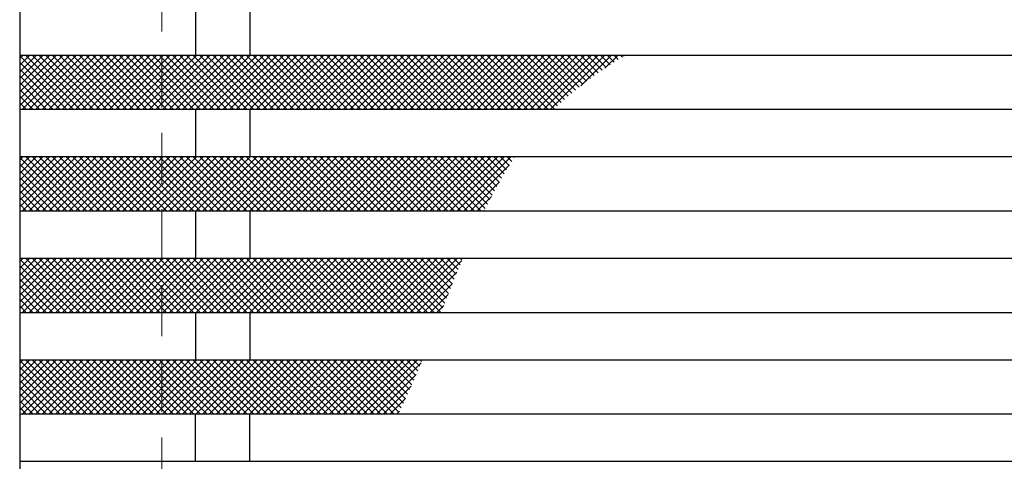
# Model space of a CAD drawing. Extents: x 0 to 2100, y 0 to 1485.
# Drawn here: x 539 to 684, y 1121 to 1186 of the extents above; entities that cross this region are included whole.
import ezdxf

# ---------------------------------------------------------------- set-up
doc = ezdxf.new("R2010")
doc.units = 0
doc.header["$LTSCALE"] = 15
doc.header["$MEASUREMENT"] = 0
doc.linetypes.add('DASHED', pattern=[0.75, 0.5, -0.25])
for name, color, linetype, lineweight in [('ハッチング', 253, 'CONTINUOUS', 15), ('溝開口', 254, 'DASHED', 18), ('蓋', 5, 'CONTINUOUS', 25)]:
    doc.layers.add(name, color=color, linetype=linetype, lineweight=lineweight)

msp = doc.modelspace()

# ---------------------------------------------------------------- linework, layer by layer
at = {"layer": 'ハッチング'}
for p, q in [((542.237, 1181.034), (538.766, 1177.563)), ((543.224, 1181.034), (538.766, 1176.576)), ((544.212, 1181.034), (538.766, 1175.588)), ((545.2, 1181.034), (538.766, 1174.6)), ((546.188, 1181.034), (538.766, 1173.612)), ((539.273, 1181.034), (538.766, 1180.527)), ((540.261, 1181.034), (538.766, 1179.539)), ((541.249, 1181.034), (538.766, 1178.551)), ((546.649, 1173.034), (538.766, 1180.917)), ((547.176, 1181.034), (539.176, 1173.034)), ((547.637, 1173.034), (539.637, 1181.034)), ((548.164, 1181.034), (540.164, 1173.034)), ((548.625, 1173.034), (540.625, 1181.034)), ((549.151, 1181.034), (541.151, 1173.034)), ((549.613, 1173.034), (541.613, 1181.034)), ((550.139, 1181.034), (542.139, 1173.034)), ((550.6, 1173.034), (542.6, 1181.034)), ((551.127, 1181.034), (543.127, 1173.034)), ((551.588, 1173.034), (543.588, 1181.034)), ((552.115, 1181.034), (544.115, 1173.034)), ((552.576, 1173.034), (544.576, 1181.034)), ((553.103, 1181.034), (545.103, 1173.034)), ((553.564, 1173.034), (545.564, 1181.034)), ((554.091, 1181.034), (546.091, 1173.034)), ((554.552, 1173.034), (546.552, 1181.034)), ((555.078, 1181.034), (547.078, 1173.034)), ((555.539, 1173.034), (547.539, 1181.034)), ((556.066, 1181.034), (548.066, 1173.034)), ((556.527, 1173.034), (548.527, 1181.034)), ((557.054, 1181.034), (549.054, 1173.034)), ((557.515, 1173.034), (549.515, 1181.034)), ((558.042, 1181.034), (550.042, 1173.034)), ((558.503, 1173.034), (550.503, 1181.034)), ((559.03, 1181.034), (551.03, 1173.034)), ((559.491, 1173.034), (551.491, 1181.034)), ((560.018, 1181.034), (552.018, 1173.034)), ((560.479, 1173.034), (552.479, 1181.034)), ((561.005, 1181.034), (553.005, 1173.034)), ((561.466, 1173.034), (553.466, 1181.034)), ((561.993, 1181.034), (553.993, 1173.034)), ((562.454, 1173.034), (554.454, 1181.034)), ((562.981, 1181.034), (554.981, 1173.034)), ((563.442, 1173.034), (555.442, 1181.034)), ((563.969, 1181.034), (555.969, 1173.034)), ((564.43, 1173.034), (556.43, 1181.034)), ((564.957, 1181.034), (556.957, 1173.034)), ((565.418, 1173.034), (557.418, 1181.034)), ((565.945, 1181.034), (557.945, 1173.034)), ((566.406, 1173.034), (558.406, 1181.034)), ((566.932, 1181.034), (558.932, 1173.034)), ((567.393, 1173.034), (559.393, 1181.034)), ((567.92, 1181.034), (559.92, 1173.034)), ((568.381, 1173.034), (560.381, 1181.034)), ((568.908, 1181.034), (560.908, 1173.034)), ((569.369, 1173.034), (561.369, 1181.034)), ((569.896, 1181.034), (561.896, 1173.034)), ((570.357, 1173.034), (562.357, 1181.034)), ((570.884, 1181.034), (562.884, 1173.034)), ((571.345, 1173.034), (563.345, 1181.034)), ((571.871, 1181.034), (563.871, 1173.034)), ((572.333, 1173.034), (564.333, 1181.034)), ((572.859, 1181.034), (564.859, 1173.034)), ((573.32, 1173.034), (565.32, 1181.034)), ((573.847, 1181.034), (565.847, 1173.034)), ((574.308, 1173.034), (566.308, 1181.034)), ((574.835, 1181.034), (566.835, 1173.034)), ((575.296, 1173.034), (567.296, 1181.034)), ((575.823, 1181.034), (567.823, 1173.034)), ((576.284, 1173.034), (568.284, 1181.034)), ((576.811, 1181.034), (568.811, 1173.034)), ((577.272, 1173.034), (569.272, 1181.034)), ((577.798, 1181.034), (569.798, 1173.034)), ((578.26, 1173.034), (570.26, 1181.034)), ((578.786, 1181.034), (570.786, 1173.034)), ((579.247, 1173.034), (571.247, 1181.034)), ((579.774, 1181.034), (571.774, 1173.034)), ((580.235, 1173.034), (572.235, 1181.034)), ((580.762, 1181.034), (572.762, 1173.034)), ((581.223, 1173.034), (573.223, 1181.034)), ((581.75, 1181.034), (573.75, 1173.034)), ((582.211, 1173.034), (574.211, 1181.034)), ((582.738, 1181.034), (574.738, 1173.034)), ((583.199, 1173.034), (575.199, 1181.034)), ((583.725, 1181.034), (575.725, 1173.034)), ((584.186, 1173.034), (576.186, 1181.034)), ((584.713, 1181.034), (576.713, 1173.034)), ((585.174, 1173.034), (577.174, 1181.034)), ((585.701, 1181.034), (577.701, 1173.034)), ((586.162, 1173.034), (578.162, 1181.034)), ((586.689, 1181.034), (578.689, 1173.034)), ((587.15, 1173.034), (579.15, 1181.034)), ((587.677, 1181.034), (579.677, 1173.034)), ((588.138, 1173.034), (580.138, 1181.034)), ((588.665, 1181.034), (580.665, 1173.034)), ((589.126, 1173.034), (581.126, 1181.034)), ((589.652, 1181.034), (581.652, 1173.034)), ((590.113, 1173.034), (582.113, 1181.034)), ((590.64, 1181.034), (582.64, 1173.034)), ((591.101, 1173.034), (583.101, 1181.034)), ((591.628, 1181.034), (583.628, 1173.034)), ((592.089, 1173.034), (584.089, 1181.034)), ((592.616, 1181.034), (584.616, 1173.034)), ((593.077, 1173.034), (585.077, 1181.034)), ((593.604, 1181.034), (585.604, 1173.034)), ((594.065, 1173.034), (586.065, 1181.034)), ((594.592, 1181.034), (586.592, 1173.034)), ((595.053, 1173.034), (587.053, 1181.034)), ((595.579, 1181.034), (587.579, 1173.034)), ((596.04, 1173.034), (588.04, 1181.034)), ((596.567, 1181.034), (588.567, 1173.034)), ((597.028, 1173.034), (589.028, 1181.034)), ((597.555, 1181.034), (589.555, 1173.034)), ((598.016, 1173.034), (590.016, 1181.034)), ((598.543, 1181.034), (590.543, 1173.034)), ((599.004, 1173.034), (591.004, 1181.034)), ((599.531, 1181.034), (591.531, 1173.034)), ((599.992, 1173.034), (591.992, 1181.034)), ((600.518, 1181.034), (592.518, 1173.034)), ((600.98, 1173.034), (592.98, 1181.034)), ((601.506, 1181.034), (593.506, 1173.034)), ((601.967, 1173.034), (593.967, 1181.034)), ((602.494, 1181.034), (594.494, 1173.034)), ((602.955, 1173.034), (594.955, 1181.034)), ((603.482, 1181.034), (595.482, 1173.034)), ((603.943, 1173.034), (595.943, 1181.034)), ((604.47, 1181.034), (596.47, 1173.034)), ((604.931, 1173.034), (596.931, 1181.034)), ((605.458, 1181.034), (597.458, 1173.034)), ((605.919, 1173.034), (597.919, 1181.034)), ((606.445, 1181.034), (598.445, 1173.034)), ((606.907, 1173.034), (598.907, 1181.034)), ((607.433, 1181.034), (599.433, 1173.034)), ((607.894, 1173.034), (599.894, 1181.034)), ((608.421, 1181.034), (600.421, 1173.034)), ((608.882, 1173.034), (600.882, 1181.034)), ((609.409, 1181.034), (601.409, 1173.034)), ((609.87, 1173.034), (601.87, 1181.034)), ((610.397, 1181.034), (602.397, 1173.034)), ((610.858, 1173.034), (602.858, 1181.034)), ((611.385, 1181.034), (603.385, 1173.034)), ((611.846, 1173.034), (603.846, 1181.034)), ((612.372, 1181.034), (604.372, 1173.034)), ((612.834, 1173.034), (604.834, 1181.034)), ((613.36, 1181.034), (605.36, 1173.034)), ((613.821, 1173.034), (605.821, 1181.034)), ((614.348, 1181.034), (606.348, 1173.034)), ((614.809, 1173.034), (606.809, 1181.034)), ((615.336, 1181.034), (607.336, 1173.034)), ((615.797, 1173.034), (607.797, 1181.034)), ((616.324, 1181.034), (608.324, 1173.034)), ((616.785, 1173.034), (608.785, 1181.034)), ((617.312, 1181.034), (609.312, 1173.034)), ((617.773, 1173.034), (609.773, 1181.034)), ((618.299, 1181.034), (610.299, 1173.034)), ((618.243, 1173.552), (610.76, 1181.034)), ((619.287, 1181.034), (611.287, 1173.034)), ((618.754, 1174.029), (611.748, 1181.034)), ((620.275, 1181.034), (612.275, 1173.034)), ((619.272, 1174.498), (612.736, 1181.034)), ((621.263, 1181.034), (613.263, 1173.034)), ((619.798, 1174.96), (613.724, 1181.034)), ((622.251, 1181.034), (614.251, 1173.034)), ((620.332, 1175.414), (614.712, 1181.034)), ((623.239, 1181.034), (615.239, 1173.034)), ((620.872, 1175.862), (615.7, 1181.034)), ((624.226, 1181.034), (616.226, 1173.034)), ((621.419, 1176.302), (616.687, 1181.034)), ((625.214, 1181.034), (617.214, 1173.034)), ((621.973, 1176.736), (617.675, 1181.034)), ((622.534, 1177.164), (618.663, 1181.034)), ((623.1, 1177.585), (619.651, 1181.034)), ((623.673, 1178), (620.639, 1181.034)), ((624.251, 1178.41), (621.627, 1181.034)), ((626.202, 1181.034), (621.66, 1176.492)), ((624.835, 1178.813), (622.614, 1181.034)), ((625.425, 1179.212), (623.602, 1181.034)), ((626.019, 1179.605), (624.59, 1181.034)), ((627.19, 1181.034), (625.251, 1179.096)), ((626.619, 1179.993), (625.578, 1181.034)), ((627.223, 1180.377), (626.566, 1181.034)), ((627.832, 1180.755), (627.554, 1181.034)), ((628.178, 1181.034), (628.005, 1180.861)), ((545.661, 1173.034), (538.766, 1179.929)), ((544.673, 1173.034), (538.766, 1178.942)), ((543.686, 1173.034), (538.766, 1177.954)), ((542.698, 1173.034), (538.766, 1176.966)), ((541.71, 1173.034), (538.766, 1175.978)), ((540.722, 1173.034), (538.766, 1174.99)), ((539.734, 1173.034), (538.766, 1174.002)), ((539.273, 1166.034), (538.766, 1165.527)), ((540.261, 1166.034), (538.766, 1164.539)), ((541.249, 1166.034), (538.766, 1163.551)), ((542.237, 1166.034), (538.766, 1162.563)), ((543.224, 1166.034), (538.766, 1161.576)), ((544.212, 1166.034), (538.766, 1160.588)), ((545.2, 1166.034), (538.766, 1159.6)), ((546.188, 1166.034), (538.766, 1158.612)), ((546.649, 1158.034), (538.766, 1165.917)), ((547.176, 1166.034), (539.176, 1158.034)), ((547.637, 1158.034), (539.637, 1166.034)), ((548.164, 1166.034), (540.164, 1158.034)), ((548.625, 1158.034), (540.625, 1166.034)), ((549.151, 1166.034), (541.151, 1158.034)), ((549.613, 1158.034), (541.613, 1166.034)), ((550.139, 1166.034), (542.139, 1158.034)), ((550.6, 1158.034), (542.6, 1166.034)), ((551.127, 1166.034), (543.127, 1158.034)), ((551.588, 1158.034), (543.588, 1166.034)), ((552.115, 1166.034), (544.115, 1158.034)), ((552.576, 1158.034), (544.576, 1166.034)), ((553.103, 1166.034), (545.103, 1158.034)), ((553.564, 1158.034), (545.564, 1166.034)), ((554.091, 1166.034), (546.091, 1158.034)), ((554.552, 1158.034), (546.552, 1166.034)), ((555.078, 1166.034), (547.078, 1158.034)), ((555.539, 1158.034), (547.539, 1166.034)), ((556.066, 1166.034), (548.066, 1158.034)), ((556.527, 1158.034), (548.527, 1166.034)), ((557.054, 1166.034), (549.054, 1158.034)), ((557.515, 1158.034), (549.515, 1166.034)), ((558.042, 1166.034), (550.042, 1158.034)), ((558.503, 1158.034), (550.503, 1166.034)), ((559.03, 1166.034), (551.03, 1158.034)), ((559.491, 1158.034), (551.491, 1166.034)), ((560.018, 1166.034), (552.018, 1158.034)), ((560.479, 1158.034), (552.479, 1166.034)), ((561.005, 1166.034), (553.005, 1158.034)), ((561.466, 1158.034), (553.466, 1166.034)), ((561.993, 1166.034), (553.993, 1158.034)), ((562.454, 1158.034), (554.454, 1166.034)), ((562.981, 1166.034), (554.981, 1158.034)), ((563.442, 1158.034), (555.442, 1166.034)), ((563.969, 1166.034), (555.969, 1158.034)), ((564.43, 1158.034), (556.43, 1166.034)), ((564.957, 1166.034), (556.957, 1158.034)), ((565.418, 1158.034), (557.418, 1166.034)), ((565.945, 1166.034), (557.945, 1158.034)), ((566.406, 1158.034), (558.406, 1166.034)), ((566.932, 1166.034), (558.932, 1158.034)), ((567.393, 1158.034), (559.393, 1166.034)), ((567.92, 1166.034), (559.92, 1158.034)), ((568.381, 1158.034), (560.381, 1166.034)), ((568.908, 1166.034), (560.908, 1158.034)), ((569.369, 1158.034), (561.369, 1166.034)), ((569.896, 1166.034), (561.896, 1158.034)), ((570.357, 1158.034), (562.357, 1166.034)), ((570.884, 1166.034), (562.884, 1158.034)), ((571.345, 1158.034), (563.345, 1166.034)), ((571.871, 1166.034), (563.871, 1158.034)), ((572.333, 1158.034), (564.333, 1166.034)), ((572.859, 1166.034), (564.859, 1158.034)), ((573.32, 1158.034), (565.32, 1166.034)), ((573.847, 1166.034), (565.847, 1158.034)), ((574.308, 1158.034), (566.308, 1166.034)), ((574.835, 1166.034), (566.835, 1158.034)), ((575.296, 1158.034), (567.296, 1166.034)), ((575.823, 1166.034), (567.823, 1158.034)), ((576.284, 1158.034), (568.284, 1166.034)), ((576.811, 1166.034), (568.811, 1158.034)), ((577.272, 1158.034), (569.272, 1166.034)), ((577.798, 1166.034), (569.798, 1158.034)), ((578.26, 1158.034), (570.26, 1166.034)), ((578.786, 1166.034), (570.786, 1158.034)), ((579.247, 1158.034), (571.247, 1166.034)), ((579.774, 1166.034), (571.774, 1158.034)), ((580.235, 1158.034), (572.235, 1166.034)), ((580.762, 1166.034), (572.762, 1158.034)), ((581.223, 1158.034), (573.223, 1166.034)), ((581.75, 1166.034), (573.75, 1158.034)), ((582.211, 1158.034), (574.211, 1166.034)), ((582.738, 1166.034), (574.738, 1158.034)), ((583.199, 1158.034), (575.199, 1166.034)), ((583.725, 1166.034), (575.725, 1158.034)), ((584.186, 1158.034), (576.186, 1166.034)), ((584.713, 1166.034), (576.713, 1158.034)), ((585.174, 1158.034), (577.174, 1166.034)), ((585.701, 1166.034), (577.701, 1158.034)), ((586.162, 1158.034), (578.162, 1166.034)), ((586.689, 1166.034), (578.689, 1158.034)), ((587.15, 1158.034), (579.15, 1166.034)), ((587.677, 1166.034), (579.677, 1158.034)), ((588.138, 1158.034), (580.138, 1166.034)), ((588.665, 1166.034), (580.665, 1158.034)), ((589.126, 1158.034), (581.126, 1166.034)), ((589.652, 1166.034), (581.652, 1158.034)), ((590.113, 1158.034), (582.113, 1166.034)), ((590.64, 1166.034), (582.64, 1158.034)), ((591.101, 1158.034), (583.101, 1166.034)), ((591.628, 1166.034), (583.628, 1158.034)), ((592.089, 1158.034), (584.089, 1166.034)), ((592.616, 1166.034), (584.616, 1158.034)), ((593.077, 1158.034), (585.077, 1166.034)), ((593.604, 1166.034), (585.604, 1158.034)), ((594.065, 1158.034), (586.065, 1166.034)), ((594.592, 1166.034), (586.592, 1158.034)), ((595.053, 1158.034), (587.053, 1166.034)), ((595.579, 1166.034), (587.579, 1158.034)), ((596.04, 1158.034), (588.04, 1166.034)), ((596.567, 1166.034), (588.567, 1158.034)), ((597.028, 1158.034), (589.028, 1166.034)), ((597.555, 1166.034), (589.555, 1158.034)), ((598.016, 1158.034), (590.016, 1166.034)), ((598.543, 1166.034), (590.543, 1158.034)), ((599.004, 1158.034), (591.004, 1166.034)), ((599.531, 1166.034), (591.531, 1158.034)), ((599.992, 1158.034), (591.992, 1166.034)), ((600.518, 1166.034), (592.518, 1158.034)), ((600.98, 1158.034), (592.98, 1166.034)), ((601.506, 1166.034), (593.506, 1158.034)), ((601.967, 1158.034), (593.967, 1166.034)), ((602.494, 1166.034), (594.494, 1158.034)), ((602.955, 1158.034), (594.955, 1166.034)), ((603.482, 1166.034), (595.482, 1158.034)), ((603.943, 1158.034), (595.943, 1166.034)), ((604.47, 1166.034), (596.47, 1158.034)), ((604.931, 1158.034), (596.931, 1166.034)), ((605.458, 1166.034), (597.458, 1158.034)), ((605.919, 1158.034), (597.919, 1166.034)), ((606.445, 1166.034), (598.445, 1158.034)), ((606.907, 1158.034), (598.907, 1166.034)), ((607.433, 1166.034), (599.433, 1158.034)), ((607.553, 1158.376), (599.894, 1166.034)), ((608.421, 1166.034), (600.421, 1158.034)), ((607.883, 1159.033), (600.882, 1166.034)), ((609.409, 1166.034), (601.409, 1158.034)), ((608.218, 1159.686), (601.87, 1166.034)), ((610.397, 1166.034), (602.397, 1158.034)), ((608.558, 1160.334), (602.858, 1166.034)), ((611.385, 1166.034), (603.385, 1158.034)), ((608.903, 1160.976), (603.846, 1166.034)), ((609.254, 1161.614), (604.834, 1166.034)), ((609.61, 1162.246), (605.821, 1166.034)), ((609.971, 1162.872), (606.809, 1166.034)), ((610.339, 1163.493), (607.797, 1166.034)), ((610.712, 1164.107), (608.785, 1166.034)), ((611.091, 1164.715), (609.773, 1166.034)), ((611.477, 1165.317), (610.76, 1166.034)), ((611.87, 1165.913), (611.748, 1166.034)), ((545.661, 1158.034), (538.766, 1164.929)), ((544.673, 1158.034), (538.766, 1163.942)), ((611.157, 1164.818), (604.372, 1158.034)), ((543.686, 1158.034), (538.766, 1162.954)), ((542.698, 1158.034), (538.766, 1161.966)), ((609.66, 1162.334), (605.36, 1158.034)), ((541.71, 1158.034), (538.766, 1160.978)), ((540.722, 1158.034), (538.766, 1159.99)), ((608.458, 1160.144), (606.348, 1158.034)), ((539.734, 1158.034), (538.766, 1159.002)), ((607.43, 1158.128), (607.336, 1158.034)), ((541.249, 1151.034), (538.766, 1148.551)), ((542.237, 1151.034), (538.766, 1147.563)), ((543.224, 1151.034), (538.766, 1146.576)), ((544.212, 1151.034), (538.766, 1145.588)), ((545.2, 1151.034), (538.766, 1144.6)), ((546.188, 1151.034), (538.766, 1143.612)), ((539.273, 1151.034), (538.766, 1150.527)), ((540.261, 1151.034), (538.766, 1149.539)), ((546.649, 1143.034), (538.766, 1150.917)), ((547.176, 1151.034), (539.176, 1143.034)), ((547.637, 1143.034), (539.637, 1151.034)), ((548.164, 1151.034), (540.164, 1143.034)), ((548.625, 1143.034), (540.625, 1151.034)), ((549.151, 1151.034), (541.151, 1143.034)), ((549.613, 1143.034), (541.613, 1151.034)), ((550.139, 1151.034), (542.139, 1143.034)), ((550.6, 1143.034), (542.6, 1151.034)), ((551.127, 1151.034), (543.127, 1143.034)), ((551.588, 1143.034), (543.588, 1151.034)), ((552.115, 1151.034), (544.115, 1143.034)), ((552.576, 1143.034), (544.576, 1151.034)), ((553.103, 1151.034), (545.103, 1143.034)), ((553.564, 1143.034), (545.564, 1151.034)), ((554.091, 1151.034), (546.091, 1143.034)), ((554.552, 1143.034), (546.552, 1151.034)), ((555.078, 1151.034), (547.078, 1143.034)), ((555.539, 1143.034), (547.539, 1151.034)), ((556.066, 1151.034), (548.066, 1143.034)), ((556.527, 1143.034), (548.527, 1151.034)), ((557.054, 1151.034), (549.054, 1143.034)), ((557.515, 1143.034), (549.515, 1151.034)), ((558.042, 1151.034), (550.042, 1143.034)), ((558.503, 1143.034), (550.503, 1151.034)), ((559.03, 1151.034), (551.03, 1143.034)), ((559.491, 1143.034), (551.491, 1151.034)), ((560.018, 1151.034), (552.018, 1143.034)), ((560.479, 1143.034), (552.479, 1151.034)), ((561.005, 1151.034), (553.005, 1143.034)), ((561.466, 1143.034), (553.466, 1151.034)), ((561.993, 1151.034), (553.993, 1143.034)), ((562.454, 1143.034), (554.454, 1151.034)), ((562.981, 1151.034), (554.981, 1143.034)), ((563.442, 1143.034), (555.442, 1151.034)), ((563.969, 1151.034), (555.969, 1143.034)), ((564.43, 1143.034), (556.43, 1151.034)), ((564.957, 1151.034), (556.957, 1143.034)), ((565.418, 1143.034), (557.418, 1151.034)), ((565.945, 1151.034), (557.945, 1143.034)), ((566.406, 1143.034), (558.406, 1151.034)), ((566.932, 1151.034), (558.932, 1143.034)), ((567.393, 1143.034), (559.393, 1151.034)), ((567.92, 1151.034), (559.92, 1143.034)), ((568.381, 1143.034), (560.381, 1151.034)), ((568.908, 1151.034), (560.908, 1143.034)), ((569.369, 1143.034), (561.369, 1151.034)), ((569.896, 1151.034), (561.896, 1143.034)), ((570.357, 1143.034), (562.357, 1151.034)), ((570.884, 1151.034), (562.884, 1143.034)), ((571.345, 1143.034), (563.345, 1151.034)), ((571.871, 1151.034), (563.871, 1143.034)), ((572.333, 1143.034), (564.333, 1151.034)), ((572.859, 1151.034), (564.859, 1143.034)), ((573.32, 1143.034), (565.32, 1151.034)), ((573.847, 1151.034), (565.847, 1143.034)), ((574.308, 1143.034), (566.308, 1151.034)), ((574.835, 1151.034), (566.835, 1143.034)), ((575.296, 1143.034), (567.296, 1151.034)), ((575.823, 1151.034), (567.823, 1143.034)), ((576.284, 1143.034), (568.284, 1151.034)), ((576.811, 1151.034), (568.811, 1143.034)), ((577.272, 1143.034), (569.272, 1151.034)), ((577.798, 1151.034), (569.798, 1143.034)), ((578.26, 1143.034), (570.26, 1151.034)), ((578.786, 1151.034), (570.786, 1143.034)), ((579.247, 1143.034), (571.247, 1151.034)), ((579.774, 1151.034), (571.774, 1143.034)), ((580.235, 1143.034), (572.235, 1151.034)), ((580.762, 1151.034), (572.762, 1143.034)), ((581.223, 1143.034), (573.223, 1151.034)), ((581.75, 1151.034), (573.75, 1143.034)), ((582.211, 1143.034), (574.211, 1151.034)), ((582.738, 1151.034), (574.738, 1143.034)), ((583.199, 1143.034), (575.199, 1151.034)), ((583.725, 1151.034), (575.725, 1143.034)), ((584.186, 1143.034), (576.186, 1151.034)), ((584.713, 1151.034), (576.713, 1143.034)), ((585.174, 1143.034), (577.174, 1151.034)), ((585.701, 1151.034), (577.701, 1143.034)), ((586.162, 1143.034), (578.162, 1151.034)), ((586.689, 1151.034), (578.689, 1143.034)), ((587.15, 1143.034), (579.15, 1151.034)), ((587.677, 1151.034), (579.677, 1143.034)), ((588.138, 1143.034), (580.138, 1151.034)), ((588.665, 1151.034), (580.665, 1143.034)), ((589.126, 1143.034), (581.126, 1151.034)), ((589.652, 1151.034), (581.652, 1143.034)), ((590.113, 1143.034), (582.113, 1151.034)), ((590.64, 1151.034), (582.64, 1143.034)), ((591.101, 1143.034), (583.101, 1151.034)), ((591.628, 1151.034), (583.628, 1143.034)), ((592.089, 1143.034), (584.089, 1151.034)), ((592.616, 1151.034), (584.616, 1143.034)), ((593.077, 1143.034), (585.077, 1151.034)), ((593.604, 1151.034), (585.604, 1143.034)), ((594.065, 1143.034), (586.065, 1151.034)), ((594.592, 1151.034), (586.592, 1143.034)), ((595.053, 1143.034), (587.053, 1151.034)), ((595.579, 1151.034), (587.579, 1143.034)), ((596.04, 1143.034), (588.04, 1151.034)), ((596.567, 1151.034), (588.567, 1143.034)), ((597.028, 1143.034), (589.028, 1151.034)), ((597.555, 1151.034), (589.555, 1143.034)), ((598.016, 1143.034), (590.016, 1151.034)), ((598.543, 1151.034), (590.543, 1143.034)), ((599.004, 1143.034), (591.004, 1151.034)), ((599.531, 1151.034), (591.531, 1143.034)), ((599.992, 1143.034), (591.992, 1151.034)), ((600.518, 1151.034), (592.518, 1143.034)), ((600.98, 1143.034), (592.98, 1151.034)), ((601.506, 1151.034), (593.506, 1143.034)), ((601.3, 1143.702), (593.967, 1151.034)), ((602.494, 1151.034), (594.494, 1143.034)), ((601.577, 1144.412), (594.955, 1151.034)), ((603.482, 1151.034), (595.482, 1143.034)), ((601.855, 1145.122), (595.943, 1151.034)), ((602.134, 1145.831), (596.931, 1151.034)), ((602.413, 1146.54), (597.919, 1151.034)), ((602.694, 1147.247), (598.907, 1151.034)), ((602.975, 1147.953), (599.894, 1151.034)), ((603.258, 1148.658), (600.882, 1151.034)), ((603.543, 1149.361), (601.87, 1151.034)), ((603.83, 1150.062), (602.858, 1151.034)), ((604.119, 1150.761), (603.846, 1151.034)), ((545.661, 1143.034), (538.766, 1149.929)), ((604.064, 1150.628), (596.47, 1143.034)), ((544.673, 1143.034), (538.766, 1148.942)), ((543.686, 1143.034), (538.766, 1147.954)), ((603.379, 1148.955), (597.458, 1143.034)), ((542.698, 1143.034), (538.766, 1146.966)), ((602.717, 1147.305), (598.445, 1143.034)), ((541.71, 1143.034), (538.766, 1145.978)), ((602.071, 1145.672), (599.433, 1143.034)), ((540.722, 1143.034), (538.766, 1144.99)), ((539.734, 1143.034), (538.766, 1144.002)), ((601.435, 1144.048), (600.421, 1143.034)), ((539.273, 1136.034), (538.766, 1135.527)), ((540.261, 1136.034), (538.766, 1134.539)), ((541.249, 1136.034), (538.766, 1133.551)), ((542.237, 1136.034), (538.766, 1132.563)), ((543.224, 1136.034), (538.766, 1131.576)), ((544.212, 1136.034), (538.766, 1130.588)), ((545.2, 1136.034), (538.766, 1129.6)), ((546.188, 1136.034), (538.766, 1128.612)), ((546.649, 1128.034), (538.766, 1135.917)), ((545.661, 1128.034), (538.766, 1134.929)), ((547.176, 1136.034), (539.176, 1128.034)), ((547.637, 1128.034), (539.637, 1136.034)), ((548.164, 1136.034), (540.164, 1128.034)), ((548.625, 1128.034), (540.625, 1136.034)), ((549.151, 1136.034), (541.151, 1128.034)), ((549.613, 1128.034), (541.613, 1136.034)), ((550.139, 1136.034), (542.139, 1128.034)), ((550.6, 1128.034), (542.6, 1136.034)), ((551.127, 1136.034), (543.127, 1128.034)), ((551.588, 1128.034), (543.588, 1136.034)), ((552.115, 1136.034), (544.115, 1128.034)), ((552.576, 1128.034), (544.576, 1136.034)), ((553.103, 1136.034), (545.103, 1128.034)), ((553.564, 1128.034), (545.564, 1136.034)), ((554.091, 1136.034), (546.091, 1128.034)), ((554.552, 1128.034), (546.552, 1136.034)), ((555.078, 1136.034), (547.078, 1128.034)), ((555.539, 1128.034), (547.539, 1136.034)), ((556.066, 1136.034), (548.066, 1128.034)), ((556.527, 1128.034), (548.527, 1136.034)), ((557.054, 1136.034), (549.054, 1128.034)), ((557.515, 1128.034), (549.515, 1136.034)), ((558.042, 1136.034), (550.042, 1128.034)), ((558.503, 1128.034), (550.503, 1136.034)), ((559.03, 1136.034), (551.03, 1128.034)), ((559.491, 1128.034), (551.491, 1136.034)), ((560.018, 1136.034), (552.018, 1128.034)), ((560.479, 1128.034), (552.479, 1136.034)), ((561.005, 1136.034), (553.005, 1128.034)), ((561.466, 1128.034), (553.466, 1136.034)), ((561.993, 1136.034), (553.993, 1128.034)), ((562.454, 1128.034), (554.454, 1136.034)), ((562.981, 1136.034), (554.981, 1128.034)), ((563.442, 1128.034), (555.442, 1136.034)), ((563.969, 1136.034), (555.969, 1128.034)), ((564.43, 1128.034), (556.43, 1136.034)), ((564.957, 1136.034), (556.957, 1128.034)), ((565.418, 1128.034), (557.418, 1136.034)), ((565.945, 1136.034), (557.945, 1128.034)), ((566.406, 1128.034), (558.406, 1136.034)), ((566.932, 1136.034), (558.932, 1128.034)), ((567.393, 1128.034), (559.393, 1136.034)), ((567.92, 1136.034), (559.92, 1128.034)), ((568.381, 1128.034), (560.381, 1136.034)), ((568.908, 1136.034), (560.908, 1128.034)), ((569.369, 1128.034), (561.369, 1136.034)), ((569.896, 1136.034), (561.896, 1128.034)), ((570.357, 1128.034), (562.357, 1136.034)), ((570.884, 1136.034), (562.884, 1128.034)), ((571.345, 1128.034), (563.345, 1136.034)), ((571.871, 1136.034), (563.871, 1128.034)), ((572.333, 1128.034), (564.333, 1136.034)), ((572.859, 1136.034), (564.859, 1128.034)), ((573.32, 1128.034), (565.32, 1136.034)), ((573.847, 1136.034), (565.847, 1128.034)), ((574.308, 1128.034), (566.308, 1136.034)), ((574.835, 1136.034), (566.835, 1128.034)), ((575.296, 1128.034), (567.296, 1136.034)), ((575.823, 1136.034), (567.823, 1128.034)), ((576.284, 1128.034), (568.284, 1136.034)), ((576.811, 1136.034), (568.811, 1128.034)), ((577.272, 1128.034), (569.272, 1136.034)), ((577.798, 1136.034), (569.798, 1128.034)), ((578.26, 1128.034), (570.26, 1136.034)), ((578.786, 1136.034), (570.786, 1128.034)), ((579.247, 1128.034), (571.247, 1136.034)), ((579.774, 1136.034), (571.774, 1128.034)), ((580.235, 1128.034), (572.235, 1136.034)), ((580.762, 1136.034), (572.762, 1128.034)), ((581.223, 1128.034), (573.223, 1136.034)), ((581.75, 1136.034), (573.75, 1128.034)), ((582.211, 1128.034), (574.211, 1136.034)), ((582.738, 1136.034), (574.738, 1128.034)), ((583.199, 1128.034), (575.199, 1136.034)), ((583.725, 1136.034), (575.725, 1128.034)), ((584.186, 1128.034), (576.186, 1136.034)), ((584.713, 1136.034), (576.713, 1128.034)), ((585.174, 1128.034), (577.174, 1136.034)), ((585.701, 1136.034), (577.701, 1128.034)), ((586.162, 1128.034), (578.162, 1136.034)), ((586.689, 1136.034), (578.689, 1128.034)), ((587.15, 1128.034), (579.15, 1136.034)), ((587.677, 1136.034), (579.677, 1128.034)), ((588.138, 1128.034), (580.138, 1136.034)), ((588.665, 1136.034), (580.665, 1128.034)), ((589.126, 1128.034), (581.126, 1136.034)), ((589.652, 1136.034), (581.652, 1128.034)), ((590.113, 1128.034), (582.113, 1136.034)), ((590.64, 1136.034), (582.64, 1128.034)), ((591.101, 1128.034), (583.101, 1136.034)), ((591.628, 1136.034), (583.628, 1128.034)), ((592.089, 1128.034), (584.089, 1136.034)), ((592.616, 1136.034), (584.616, 1128.034)), ((593.077, 1128.034), (585.077, 1136.034)), ((593.604, 1136.034), (585.604, 1128.034)), ((594.065, 1128.034), (586.065, 1136.034)), ((594.592, 1136.034), (586.592, 1128.034)), ((594.813, 1128.274), (587.053, 1136.034)), ((595.579, 1136.034), (587.579, 1128.034)), ((595.136, 1128.938), (588.04, 1136.034)), ((596.567, 1136.034), (588.567, 1128.034)), ((595.455, 1129.607), (589.028, 1136.034)), ((597.555, 1136.034), (589.555, 1128.034)), ((595.77, 1130.281), (590.016, 1136.034)), ((598.068, 1135.559), (590.543, 1128.034)), ((596.08, 1130.958), (591.004, 1136.034)), ((596.387, 1131.639), (591.992, 1136.034)), ((596.691, 1132.323), (592.98, 1136.034)), ((596.991, 1133.011), (593.967, 1136.034)), ((597.288, 1133.701), (594.955, 1136.034)), ((597.582, 1134.395), (595.943, 1136.034)), ((597.874, 1135.091), (596.931, 1136.034)), ((598.163, 1135.79), (597.919, 1136.034)), ((544.673, 1128.034), (538.766, 1133.942)), ((597.355, 1133.858), (591.531, 1128.034)), ((543.686, 1128.034), (538.766, 1132.954)), ((542.698, 1128.034), (538.766, 1131.966)), ((596.599, 1132.114), (592.518, 1128.034)), ((541.71, 1128.034), (538.766, 1130.978)), ((540.722, 1128.034), (538.766, 1129.99)), ((595.784, 1130.312), (593.506, 1128.034)), ((539.734, 1128.034), (538.766, 1129.002)), ((594.89, 1128.429), (594.494, 1128.034))]:
    msp.add_line(p, q, dxfattribs=at)
at = {"layer": '溝開口'}
msp.add_line((559.766, 1214.534), (559.766, 1064.534), dxfattribs=at)
at = {"layer": '蓋'}
for p, q in [((538.766, 1239.534), (538.766, 1039.534)), ((564.766, 1188.034), (564.766, 1181.034)), ((572.766, 1188.034), (572.766, 1181.034)), ((538.766, 1181.034), (1030.766, 1181.034)), ((538.766, 1173.034), (1030.766, 1173.034)), ((564.766, 1173.034), (564.766, 1166.034)), ((572.766, 1173.034), (572.766, 1166.034)), ((538.766, 1166.034), (1030.766, 1166.034)), ((538.766, 1158.034), (1030.766, 1158.034)), ((564.766, 1158.034), (564.766, 1151.034)), ((572.766, 1158.034), (572.766, 1151.034)), ((538.766, 1151.034), (1030.766, 1151.034)), ((538.766, 1143.034), (1030.766, 1143.034)), ((564.766, 1143.034), (564.766, 1136.034)), ((572.766, 1143.034), (572.766, 1136.034)), ((538.766, 1136.034), (1030.766, 1136.034)), ((538.766, 1128.034), (1030.766, 1128.034)), ((564.766, 1121.034), (564.766, 1128.034)), ((572.766, 1121.034), (572.766, 1128.034)), ((538.766, 1121.034), (1030.766, 1121.034))]:
    msp.add_line(p, q, dxfattribs=at)

doc.saveas('drawing.dxf')
